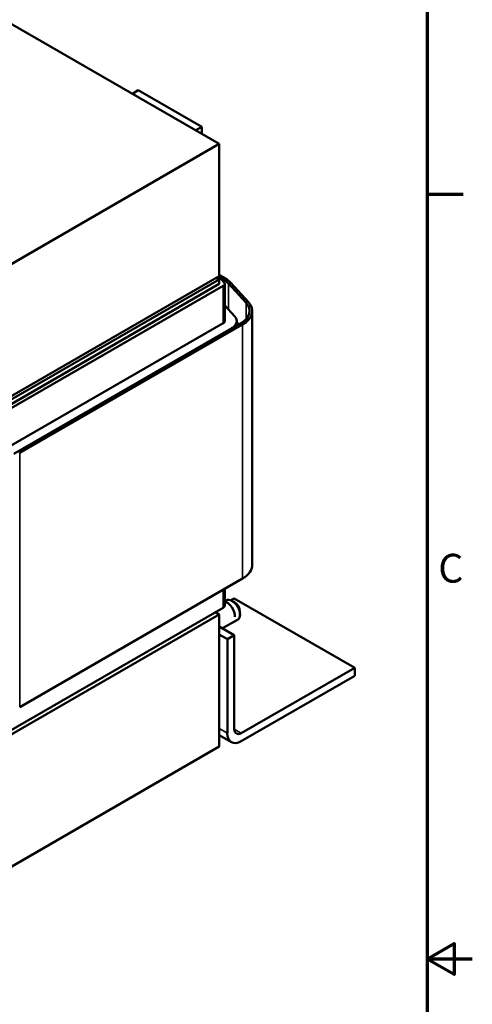
# Model space of a CAD drawing. Units: inches. Extents: x 1 to 43, y 0.5 to 33.5.
# Drawn here: x 38 to 43, y 16.5 to 27.4 of the extents above; entities that cross this region are included whole.
import ezdxf

# ---------------------------------------------------------------- set-up
doc = ezdxf.new("R2010")
doc.units = ezdxf.units.IN
doc.header["$LTSCALE"] = 2
doc.header["$MEASUREMENT"] = 0
doc.layers.get('0').update_dxf_attribs({"lineweight": 25})
for name, color, linetype, lineweight in [('Border (ANSI)', 7, 'Continuous', 70), ('Visible (ANSI)', 7, 'Continuous', 50), ('Visible Narrow (ANSI)', 7, 'Continuous', 35)]:
    doc.layers.add(name, color=color, linetype=linetype, lineweight=lineweight)
doc.styles.add('Note Text (ANSI)', font='tahoma.ttf')

# ---------------------------------------------------------------- blocks, each defined once
blk = doc.blocks.new('Borders Default Border')
at = {"layer": 'Border (ANSI)'}
blk.add_line((21.25, 12.75), (21.45, 12.75), dxfattribs=at)
at = {"layer": 'Border (ANSI)', "flags": 128}
for points in [[(0.75, 0.5), (0.75, 16.5), (21.25, 16.5), (21.25, 0.5), (0.75, 0.5)], [(21.5, 8.5), (21.25, 8.5), (21.4, 8.5866), (21.4, 8.4134), (21.25, 8.5)]]:
    blk.add_lwpolyline(points, dxfattribs=at)
at = {"layer": 'Border (ANSI)', "insert": (21.311, 10.5421), "char_height": 0.16, "attachment_point": 7, "style": 'Note Text (ANSI)'}
blk.add_mtext('C', dxfattribs=at)

msp = doc.modelspace()

# ---------------------------------------------------------------- linework, layer by layer
at = {"layer": 'Visible (ANSI)'}
for p, q in [((40.192, 26.06), (33.828, 29.735)), ((39.227, 26.618), (39.292, 26.656)), ((39.996, 26.249), (39.292, 26.656)), ((39.931, 26.212), (39.996, 26.249)), ((39.996, 26.174), (39.996, 26.249)), ((37.717, 24.632), (40.192, 26.06)), ((40.192, 24.591), (40.192, 26.06)), ((40.192, 24.591), (37.717, 23.162)), ((40.192, 24.554), (37.717, 23.125)), ((40.16, 24.572), (40.192, 24.554)), ((40.245, 24.521), (40.185, 24.587)), ((40.255, 24.568), (40.192, 24.604)), ((40.192, 24.579), (40.234, 24.555)), ((40.192, 24.554), (40.192, 24.505)), ((40.516, 24.301), (40.32, 24.517)), ((40.192, 24.505), (37.717, 23.076)), ((37.76, 23.052), (40.235, 24.481)), ((40.252, 24.505), (40.252, 24.09)), ((40.293, 24.509), (40.49, 24.293)), ((40.252, 24.264), (40.363, 24.142)), ((40.558, 21.38), (40.558, 24.203)), ((40.385, 24.04), (40.385, 24.09)), ((40.385, 24.078), (40.408, 24.053)), ((37.76, 22.637), (40.235, 24.066)), ((40.329, 24.011), (37.911, 22.615)), ((40.43, 24.066), (37.955, 22.637)), ((37.976, 22.625), (40.451, 24.054)), ((37.976, 19.801), (40.451, 21.23)), ((40.252, 21.115), (40.252, 20.929)), ((40.235, 20.904), (37.76, 19.475)), ((40.252, 20.978), (40.27, 20.988)), ((40.289, 20.957), (40.277, 20.964)), ((40.358, 21.009), (40.321, 20.988)), ((40.361, 20.966), (40.333, 20.982)), ((41.695, 20.237), (40.358, 21.009)), ((37.717, 19.402), (40.192, 20.831)), ((40.192, 20.831), (40.15, 20.855)), ((40.192, 19.361), (40.192, 20.831)), ((40.366, 20.812), (40.366, 20.811)), ((40.421, 20.862), (40.421, 20.829)), ((40.192, 20.697), (40.358, 20.601)), ((40.229, 20.676), (40.395, 20.772)), ((40.192, 20.607), (40.281, 20.556)), ((40.281, 20.556), (40.358, 20.601)), ((40.358, 20.601), (40.358, 19.556)), ((40.281, 19.511), (40.281, 20.556)), ((40.436, 19.511), (41.695, 20.237)), ((41.695, 20.148), (40.436, 19.421)), ((41.695, 20.237), (41.695, 20.148)), ((40.326, 19.41), (40.192, 19.487)), ((40.192, 19.361), (37.717, 17.932))]:
    msp.add_line(p, q, dxfattribs=at)
for centre, major_axis, start_param, end_param in [((39.996, 24.418), (0.336, 0), 0.484283, 0.785398), ((40.192, 24.505), (0.06, 0), 5.497787, 6.767468), ((39.996, 24.418), (-0.366, 0), 3.625875, 3.926991), ((40.192, 24.203), (0.366, 0), 5.497787, 6.767468), ((40.192, 24.203), (0.336, 0), 5.497787, 6.767468), ((40.192, 24.09), (0.06, 0), 5.497787, 6.283185), ((40.192, 24.09), (0.193, 0), 5.497787, 6.767468), ((40.192, 21.38), (0.366, 0), 5.497787, 6.283185), ((40.192, 20.929), (0.06, 0), 5.497787, 6.283185), ((40.277, 20.862), (0.063, -0.108), 0.717346, 2.645386), ((40.333, 20.88), (-0.063, 0.108), 3.141593, 6.283185), ((40.361, 20.896), (-0.0425, 0.0736), 3.926991, 5.497787), ((40.436, 19.601), (-0.11, -0.191), 5.497787, 7.068583), ((40.436, 19.601), (-0.055, -0.0953), 5.497787, 7.068583)]:
    msp.add_ellipse(centre, major_axis=major_axis, ratio=0.57735, start_param=start_param, end_param=end_param, dxfattribs=at)
at = {"layer": 'Visible Narrow (ANSI)'}
for p, q in [((40.234, 24.534), (40.234, 24.555)), ((40.235, 24.481), (40.235, 24.066)), ((40.293, 24.219), (40.293, 24.509)), ((40.49, 24.113), (40.49, 24.293)), ((40.329, 24.007), (40.329, 24.011)), ((40.451, 21.23), (40.451, 24.054)), ((37.976, 19.801), (37.976, 22.625)), ((40.235, 21.105), (40.235, 20.904)), ((40.192, 19.562), (40.281, 19.511)), ((40.358, 19.556), (40.436, 19.511))]:
    msp.add_line(p, q, dxfattribs=at)

# ---------------------------------------------------------------- block references
at = {"xscale": 2, "yscale": 2, "zscale": 2}
msp.add_blockref('Borders Default Border', (0, 0), dxfattribs=at)

doc.saveas('drawing.dxf')
